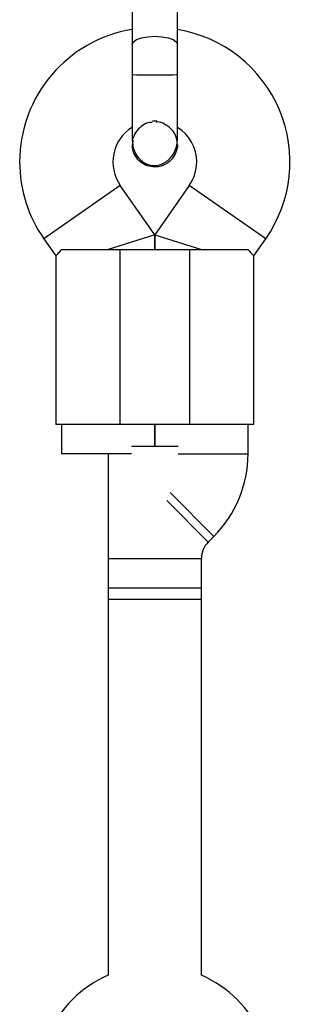
# Model space of a CAD drawing. Units: inches. Extents: x 53154 to 60154, y 66806 to 77806.
# Drawn here: x 55861 to 55908, y 71848 to 72016 of the extents above; entities that cross this region are included whole.
import ezdxf

# ---------------------------------------------------------------- set-up
doc = ezdxf.new("R2010")
doc.units = ezdxf.units.IN
doc.header["$MEASUREMENT"] = 0
doc.layers.add('001 MDP Equipment', color=5, linetype='Continuous')
doc.layers.add('004 MDP 1.5m x 1m Grass Mats', color=88, linetype='Continuous')

# ---------------------------------------------------------------- blocks, each defined once
blk = doc.blocks.new('tbr7210')
at = {"layer": '001 MDP Equipment'}
for points in [[(56405.46, 79258.63), (56407.48, 79254), (56411.17, 79250.31), (56415.79, 79248.3)], [(56431.79, 79248.3), (56436.41, 79250.31), (56440.1, 79254), (56442.12, 79258.63)], [(56415.79, 79248.3), (56415.79, 79248.3), (56415.79, 79176.9), (56415.79, 79176.9)], [(56431.79, 79158.93), (56431.79, 79158.93), (56431.79, 79248.3), (56431.79, 79248.3)], [(56415.79, 79183.94), (56415.79, 79183.94), (56415.79, 79181.93), (56415.79, 79181.93)], [(56415.79, 79183.94), (56415.79, 79183.94), (56431.79, 79183.94), (56431.79, 79183.94)], [(56431.79, 79181.93), (56431.79, 79181.93), (56431.79, 79183.94), (56431.79, 79183.94)], [(56415.79, 79181.93), (56415.79, 79181.93), (56415.79, 79176.9), (56415.79, 79176.9)], [(56431.79, 79181.93), (56431.79, 79181.93), (56415.79, 79181.93), (56415.79, 79181.93)], [(56431.79, 79176.9), (56431.79, 79176.9), (56431.79, 79181.93), (56431.79, 79181.93)], [(56414.62, 79174.08), (56415.37, 79174.83), (56415.79, 79175.84), (56415.79, 79176.9)], [(56431.79, 79176.9), (56431.79, 79176.9), (56415.79, 79176.9), (56415.79, 79176.9)], [(56414.62, 79174.08), (56414.62, 79174.08), (56413.65, 79173.11), (56413.65, 79173.11)], [(56421.73, 79166.96), (56421.73, 79166.96), (56414.62, 79174.08), (56414.62, 79174.08)], [(56413.65, 79173.11), (56409.9, 79169.35), (56407.79, 79164.27), (56407.79, 79158.96)], [(56421.16, 79165.59), (56421.16, 79165.59), (56413.65, 79173.11), (56413.65, 79173.11)], [(56407.79, 79158.96), (56407.79, 79158.96), (56407.79, 79153.93), (56407.79, 79153.93)], [(56419.79, 79158.96), (56419.79, 79158.96), (56407.79, 79158.96), (56407.79, 79158.96)], [(56427.79, 79158.93), (56427.79, 79158.93), (56431.79, 79158.93), (56431.79, 79158.93)], [(56431.79, 79158.93), (56431.79, 79158.93), (56439.79, 79158.93), (56439.79, 79158.93)], [(56439.79, 79153.93), (56439.79, 79153.93), (56439.79, 79158.93), (56439.79, 79158.93)], [(56419.79, 79157.68), (56419.79, 79157.68), (56423.79, 79157.68), (56423.79, 79157.68)], [(56423.79, 79157.68), (56423.79, 79157.68), (56423.79, 79153.93), (56423.79, 79153.93)], [(56423.79, 79153.93), (56423.79, 79153.93), (56423.79, 79157.68), (56423.79, 79157.68)], [(56423.79, 79157.68), (56423.79, 79157.68), (56427.79, 79157.68), (56427.79, 79157.68)], [(56406.79, 79153.93), (56406.79, 79153.93), (56406.79, 79125), (56406.79, 79125)], [(56406.79, 79153.93), (56406.79, 79153.93), (56417.79, 79153.93), (56417.79, 79153.93)], [(56417.79, 79153.93), (56417.79, 79153.93), (56417.79, 79123.93), (56417.79, 79123.93)], [(56417.79, 79153.93), (56417.79, 79153.93), (56429.79, 79153.93), (56429.79, 79153.93)], [(56429.79, 79123.93), (56429.79, 79123.93), (56429.79, 79153.93), (56429.79, 79153.93)], [(56429.79, 79153.93), (56429.79, 79153.93), (56440.79, 79153.93), (56440.79, 79153.93)], [(56440.79, 79125), (56440.79, 79125), (56440.79, 79153.93), (56440.79, 79153.93)], [(56406.78, 79125.02), (56406.78, 79125.02), (56404.76, 79122.13), (56404.76, 79122.13)], [(56442.82, 79122.13), (56442.82, 79122.13), (56440.79, 79125.02), (56440.79, 79125.02)], [(56417.79, 79123.93), (56417.79, 79123.93), (56407.8, 79123.93), (56407.8, 79123.93)], [(56423.79, 79121.41), (56423.79, 79121.41), (56415.79, 79123.93), (56415.79, 79123.93)], [(56429.79, 79123.93), (56429.79, 79123.93), (56417.79, 79123.93), (56417.79, 79123.93)], [(56423.79, 79123.93), (56423.79, 79123.93), (56423.79, 79121.41), (56423.79, 79121.41)], [(56423.79, 79121.41), (56423.79, 79121.41), (56423.79, 79123.93), (56423.79, 79123.93)], [(56423.79, 79121.41), (56423.79, 79121.41), (56431.79, 79123.93), (56431.79, 79123.93)], [(56439.78, 79123.93), (56439.78, 79123.93), (56429.79, 79123.93), (56429.79, 79123.93)], [(56404.76, 79122.13), (56404.76, 79122.13), (56417.87, 79112.95), (56417.87, 79112.95)], [(56417.87, 79112.95), (56417.87, 79112.95), (56423.79, 79121.41), (56423.79, 79121.41)], [(56423.79, 79121.41), (56423.79, 79121.41), (56429.71, 79112.95), (56429.71, 79112.95)], [(56429.71, 79112.95), (56429.71, 79112.95), (56442.82, 79122.13), (56442.82, 79122.13)], [(56446.98, 79108.94), (56446.98, 79113.66), (56445.53, 79118.26), (56442.82, 79122.13)], [(56417.87, 79112.95), (56417.04, 79111.77), (56416.6, 79110.37), (56416.6, 79108.94)], [(56416.6, 79108.94), (56416.6, 79106.53), (56417.84, 79104.29), (56419.88, 79103.01)], [(56427.67, 79086.23), (56438.8, 79088.05), (56446.98, 79097.66), (56446.98, 79108.94)], [(56419.92, 79105.92), (56419.92, 79105.92), (56419.92, 79105.93), (56419.92, 79105.93)], [(56419.92, 79105.92), (56419.92, 79105.92), (56419.92, 79105.93), (56419.92, 79105.93)], [(56427.53, 79105.19), (56427.53, 79105.19), (56427.64, 79105.92), (56427.64, 79105.92)], [(56427.65, 79105.93), (56427.65, 79105.93), (56427.65, 79105.92), (56427.65, 79105.92)], [(56427.65, 79105.93), (56427.65, 79105.93), (56427.65, 79105.92), (56427.65, 79105.92)], [(56423.41, 79101.94), (56423.66, 79101.93), (56423.92, 79101.93), (56424.17, 79101.94)]]:
    blk.add_open_spline(points, degree=3, dxfattribs=at)
for points, knots in [([(56407.8, 79123.93), (56407.49, 79124.28), (56407.19, 79124.62), (56407.02, 79124.79), (56407.02, 79124.79), (56406.88, 79124.95), (56406.85, 79124.97), (56406.82, 79125)], [0, 0, 0, 0, 0.333333, 0.333333, 0.333333, 0.333333, 1, 1, 1, 1]), ([(56439.78, 79123.93), (56440.09, 79124.28), (56440.39, 79124.62), (56440.55, 79124.79), (56440.55, 79124.79), (56440.7, 79124.95), (56440.73, 79124.97), (56440.76, 79125)], [0, 0, 0, 0, 0.333333, 0.333333, 0.333333, 0.333333, 1, 1, 1, 1]), ([(56404.76, 79122.13), (56400.22, 79115.65), (56399.33, 79107.29), (56402.41, 79100), (56402.41, 79100), (56405.48, 79092.71), (56412.09, 79087.51), (56419.9, 79086.24)], [0, 0, 0, 0, 0.333333, 0.333333, 0.333333, 0.333333, 1, 1, 1, 1]), ([(56427.72, 79103.02), (56429.34, 79104.04), (56430.47, 79105.68), (56430.84, 79107.56), (56430.84, 79107.56), (56431.22, 79109.43), (56430.81, 79111.38), (56429.71, 79112.95)], [0, 0, 0, 0, 0.333333, 0.333333, 0.333333, 0.333333, 1, 1, 1, 1]), ([(56419.93, 79105.92), (56419.93, 79105.94), (56419.93, 79105.96), (56419.92, 79105.98), (56419.92, 79105.98), (56419.86, 79106.41), (56419.99, 79106.84), (56420.16, 79107.26), (56420.16, 79107.26), (56420.32, 79107.67), (56420.53, 79108.05), (56420.8, 79108.38), (56420.8, 79108.38), (56421.07, 79108.72), (56421.4, 79109.01), (56421.78, 79109.24), (56421.78, 79109.24), (56422.15, 79109.46), (56422.56, 79109.63), (56422.98, 79109.72), (56422.98, 79109.72), (56423.25, 79109.77), (56423.52, 79109.78), (56423.79, 79109.8)], [0, 0, 0, 0, 0.142857, 0.142857, 0.142857, 0.142857, 0.285714, 0.285714, 0.285714, 0.285714, 0.428571, 0.428571, 0.428571, 0.428571, 0.571429, 0.571429, 0.571429, 0.571429, 0.714286, 0.714286, 0.714286, 0.714286, 1, 1, 1, 1]), ([(56427.65, 79105.16), (56427.63, 79105.52), (56427.61, 79105.89), (56427.54, 79106.24), (56427.54, 79106.24), (56427.47, 79106.58), (56427.36, 79106.9), (56427.22, 79107.21), (56427.22, 79107.21), (56426.98, 79107.75), (56426.64, 79108.23), (56426.21, 79108.63), (56426.21, 79108.63), (56425.9, 79108.91), (56425.55, 79109.14), (56425.16, 79109.31), (56425.16, 79109.31), (56425.02, 79109.37), (56424.88, 79109.42), (56424.73, 79109.46), (56424.73, 79109.46), (56424.6, 79109.49), (56424.47, 79109.51), (56424.34, 79109.53), (56424.34, 79109.53), (56424, 79109.57), (56423.67, 79109.55), (56423.34, 79109.5), (56423.34, 79109.5), (56422.85, 79109.41), (56422.38, 79109.22), (56421.96, 79108.95), (56421.96, 79108.95), (56421.68, 79108.78), (56421.43, 79108.58), (56421.2, 79108.34), (56421.2, 79108.34), (56420.95, 79108.08), (56420.72, 79107.79), (56420.54, 79107.47), (56420.54, 79107.47), (56420.34, 79107.13), (56420.18, 79106.76), (56420.08, 79106.37), (56420.08, 79106.37), (56419.99, 79105.98), (56419.95, 79105.57), (56419.92, 79105.16)], [0, 0, 0, 0, 0.076923, 0.076923, 0.076923, 0.076923, 0.153846, 0.153846, 0.153846, 0.153846, 0.230769, 0.230769, 0.230769, 0.230769, 0.307692, 0.307692, 0.307692, 0.307692, 0.384615, 0.384615, 0.384615, 0.384615, 0.461538, 0.461538, 0.461538, 0.461538, 0.538462, 0.538462, 0.538462, 0.538462, 0.615385, 0.615385, 0.615385, 0.615385, 0.692308, 0.692308, 0.692308, 0.692308, 0.769231, 0.769231, 0.769231, 0.769231, 0.846154, 0.846154, 0.846154, 0.846154, 1, 1, 1, 1]), ([(56423.79, 79109.8), (56424.22, 79109.76), (56424.66, 79109.72), (56425.07, 79109.58), (56425.07, 79109.58), (56425.48, 79109.45), (56425.87, 79109.23), (56426.2, 79108.95), (56426.2, 79108.95), (56426.54, 79108.68), (56426.83, 79108.35), (56427.07, 79107.98), (56427.07, 79107.98), (56427.3, 79107.62), (56427.49, 79107.21), (56427.56, 79106.78), (56427.56, 79106.78), (56427.61, 79106.5), (56427.61, 79106.21), (56427.61, 79105.92)], [0, 0, 0, 0, 0.166667, 0.166667, 0.166667, 0.166667, 0.333333, 0.333333, 0.333333, 0.333333, 0.5, 0.5, 0.5, 0.5, 0.666667, 0.666667, 0.666667, 0.666667, 1, 1, 1, 1]), ([(56419.97, 79105.92), (56419.96, 79105.77), (56419.95, 79105.63), (56419.95, 79105.49), (56419.95, 79105.49), (56419.96, 79105.06), (56420.11, 79104.64), (56420.31, 79104.24), (56420.31, 79104.24), (56420.52, 79103.85), (56420.77, 79103.49), (56421.07, 79103.19), (56421.07, 79103.19), (56421.38, 79102.89), (56421.74, 79102.65), (56422.13, 79102.45), (56422.13, 79102.45), (56422.53, 79102.24), (56422.95, 79102.08), (56423.38, 79102.09), (56423.38, 79102.09), (56423.44, 79102.1), (56423.49, 79102.1), (56423.55, 79102.1)], [0, 0, 0, 0, 0.142857, 0.142857, 0.142857, 0.142857, 0.285714, 0.285714, 0.285714, 0.285714, 0.428571, 0.428571, 0.428571, 0.428571, 0.571429, 0.571429, 0.571429, 0.571429, 0.714286, 0.714286, 0.714286, 0.714286, 1, 1, 1, 1]), ([(56419.92, 79105.16), (56419.92, 79104.88), (56419.92, 79104.6), (56419.92, 79104.25), (56419.92, 79104.25), (56419.92, 79103.9), (56419.92, 79103.49), (56419.92, 79103.04), (56419.92, 79103.04), (56419.92, 79102.61), (56419.92, 79102.13), (56419.92, 79101.62), (56419.92, 79101.62), (56419.92, 79101.13), (56419.92, 79100.61), (56419.92, 79100.06), (56419.92, 79100.06), (56419.92, 79099.06), (56419.92, 79097.98), (56419.92, 79096.86), (56419.92, 79096.86), (56419.92, 79095.9), (56419.92, 79094.92), (56419.92, 79093.94)], [0, 0, 0, 0, 0.142857, 0.142857, 0.142857, 0.142857, 0.285714, 0.285714, 0.285714, 0.285714, 0.428571, 0.428571, 0.428571, 0.428571, 0.571429, 0.571429, 0.571429, 0.571429, 0.714286, 0.714286, 0.714286, 0.714286, 1, 1, 1, 1]), ([(56424.26, 79102.15), (56424.4, 79102.15), (56424.54, 79102.16), (56424.68, 79102.18), (56424.68, 79102.18), (56425.11, 79102.23), (56425.51, 79102.44), (56425.87, 79102.68), (56425.87, 79102.68), (56426.24, 79102.93), (56426.55, 79103.22), (56426.83, 79103.56), (56426.83, 79103.56), (56427.12, 79103.89), (56427.36, 79104.28), (56427.45, 79104.7), (56427.45, 79104.7), (56427.47, 79104.78), (56427.48, 79104.85), (56427.49, 79104.93)], [0, 0, 0, 0, 0.166667, 0.166667, 0.166667, 0.166667, 0.333333, 0.333333, 0.333333, 0.333333, 0.5, 0.5, 0.5, 0.5, 0.666667, 0.666667, 0.666667, 0.666667, 1, 1, 1, 1]), ([(56427.65, 79093.94), (56427.65, 79094.92), (56427.65, 79095.9), (56427.65, 79096.86), (56427.65, 79096.86), (56427.65, 79097.98), (56427.65, 79099.06), (56427.65, 79100.06), (56427.65, 79100.06), (56427.65, 79100.61), (56427.65, 79101.13), (56427.65, 79101.62), (56427.65, 79101.62), (56427.65, 79102.13), (56427.65, 79102.61), (56427.65, 79103.04), (56427.65, 79103.04), (56427.65, 79103.49), (56427.65, 79103.9), (56427.65, 79104.25), (56427.65, 79104.25), (56427.65, 79104.6), (56427.65, 79104.88), (56427.65, 79105.16)], [0, 0, 0, 0, 0.142857, 0.142857, 0.142857, 0.142857, 0.285714, 0.285714, 0.285714, 0.285714, 0.428571, 0.428571, 0.428571, 0.428571, 0.571429, 0.571429, 0.571429, 0.571429, 0.714286, 0.714286, 0.714286, 0.714286, 1, 1, 1, 1]), ([(56427.65, 79093.94), (56427.65, 79093.94), (56427.65, 79093.94), (56427.65, 79093.94), (56427.65, 79093.94), (56427.65, 79093.94), (56427.46, 79093.96), (56427.46, 79093.96), (56427.46, 79093.96), (56427.46, 79093.96), (56426.92, 79093.98), (56426.92, 79093.98), (56426.92, 79093.98), (56426.92, 79093.98), (56426.06, 79094), (56426.06, 79094), (56426.06, 79094), (56426.06, 79094), (56424.98, 79094.01), (56424.98, 79094.01), (56424.98, 79094.01), (56424.98, 79094.01), (56423.79, 79094.01), (56423.79, 79094.01), (56423.79, 79094.01), (56423.79, 79094.01), (56422.59, 79094.01), (56422.59, 79094.01), (56422.59, 79094.01), (56422.59, 79094.01), (56421.52, 79094), (56421.52, 79094), (56421.52, 79094), (56421.52, 79094), (56420.66, 79093.98), (56420.66, 79093.98), (56420.66, 79093.98), (56420.66, 79093.98), (56420.11, 79093.96), (56420.11, 79093.96), (56420.11, 79093.96), (56420.11, 79093.96), (56419.92, 79093.94), (56419.92, 79093.94), (56419.92, 79093.94), (56419.92, 79093.94), (56419.92, 79093.94), (56419.92, 79093.94)], [0, 0, 0, 0, 0.076923, 0.076923, 0.076923, 0.076923, 0.153846, 0.153846, 0.153846, 0.153846, 0.230769, 0.230769, 0.230769, 0.230769, 0.307692, 0.307692, 0.307692, 0.307692, 0.384615, 0.384615, 0.384615, 0.384615, 0.461538, 0.461538, 0.461538, 0.461538, 0.538462, 0.538462, 0.538462, 0.538462, 0.615385, 0.615385, 0.615385, 0.615385, 0.692308, 0.692308, 0.692308, 0.692308, 0.769231, 0.769231, 0.769231, 0.769231, 0.846154, 0.846154, 0.846154, 0.846154, 1, 1, 1, 1]), ([(56419.92, 79093.94), (56419.92, 79093.05), (56419.92, 79092.17), (56419.92, 79091.31), (56419.92, 79091.31), (56419.92, 79090.45), (56419.92, 79089.62), (56419.92, 79088.78)], [0, 0, 0, 0, 0.333333, 0.333333, 0.333333, 0.333333, 1, 1, 1, 1]), ([(56427.65, 79088.78), (56427.65, 79089.62), (56427.65, 79090.45), (56427.65, 79091.31), (56427.65, 79091.31), (56427.65, 79092.17), (56427.65, 79093.05), (56427.65, 79093.94)], [0, 0, 0, 0, 0.333333, 0.333333, 0.333333, 0.333333, 1, 1, 1, 1]), ([(56427.65, 79088.79), (56427.65, 79088.79), (56427.65, 79088.78), (56427.65, 79088.78), (56427.65, 79088.78), (56427.65, 79088.78), (56427.46, 79088.36), (56427.46, 79088.36), (56427.46, 79088.36), (56427.46, 79088.36), (56426.92, 79087.98), (56426.92, 79087.98), (56426.92, 79087.98), (56426.92, 79087.98), (56426.06, 79087.67), (56426.06, 79087.67), (56426.06, 79087.67), (56426.06, 79087.67), (56424.98, 79087.48), (56424.98, 79087.48), (56424.98, 79087.48), (56424.98, 79087.48), (56423.79, 79087.41), (56423.79, 79087.41), (56423.79, 79087.41), (56423.79, 79087.41), (56422.59, 79087.48), (56422.59, 79087.48), (56422.59, 79087.48), (56422.59, 79087.48), (56421.52, 79087.67), (56421.52, 79087.67), (56421.52, 79087.67), (56421.52, 79087.67), (56420.66, 79087.98), (56420.66, 79087.98), (56420.66, 79087.98), (56420.66, 79087.98), (56420.11, 79088.36), (56420.11, 79088.36), (56420.11, 79088.36), (56420.11, 79088.36), (56419.92, 79088.78), (56419.92, 79088.78), (56419.92, 79088.78), (56419.92, 79088.78), (56419.92, 79088.78), (56419.92, 79088.78)], [0, 0, 0, 0, 0.076923, 0.076923, 0.076923, 0.076923, 0.153846, 0.153846, 0.153846, 0.153846, 0.230769, 0.230769, 0.230769, 0.230769, 0.307692, 0.307692, 0.307692, 0.307692, 0.384615, 0.384615, 0.384615, 0.384615, 0.461538, 0.461538, 0.461538, 0.461538, 0.538462, 0.538462, 0.538462, 0.538462, 0.615385, 0.615385, 0.615385, 0.615385, 0.692308, 0.692308, 0.692308, 0.692308, 0.769231, 0.769231, 0.769231, 0.769231, 0.846154, 0.846154, 0.846154, 0.846154, 1, 1, 1, 1]), ([(56419.92, 79088.78), (56419.92, 79087.67), (56419.92, 79086.56), (56419.92, 79085.42), (56419.92, 79085.42), (56419.92, 79084.28), (56419.92, 79083.11), (56419.92, 79081.94)], [0, 0, 0, 0, 0.333333, 0.333333, 0.333333, 0.333333, 1, 1, 1, 1]), ([(56427.65, 79081.94), (56427.65, 79083.11), (56427.65, 79084.28), (56427.65, 79085.42), (56427.65, 79085.42), (56427.65, 79086.56), (56427.65, 79087.67), (56427.65, 79088.78)], [0, 0, 0, 0, 0.333333, 0.333333, 0.333333, 0.333333, 1, 1, 1, 1])]:
    blk.add_open_spline(points, degree=3, knots=knots, dxfattribs=at)

msp = doc.modelspace()

# ---------------------------------------------------------------- block references
at = {"layer": '004 MDP 1.5m x 1m Grass Mats', "rotation": 180}
msp.add_blockref('tbr7210', (112307.56, 151100.81), dxfattribs=at)

doc.saveas('drawing.dxf')
